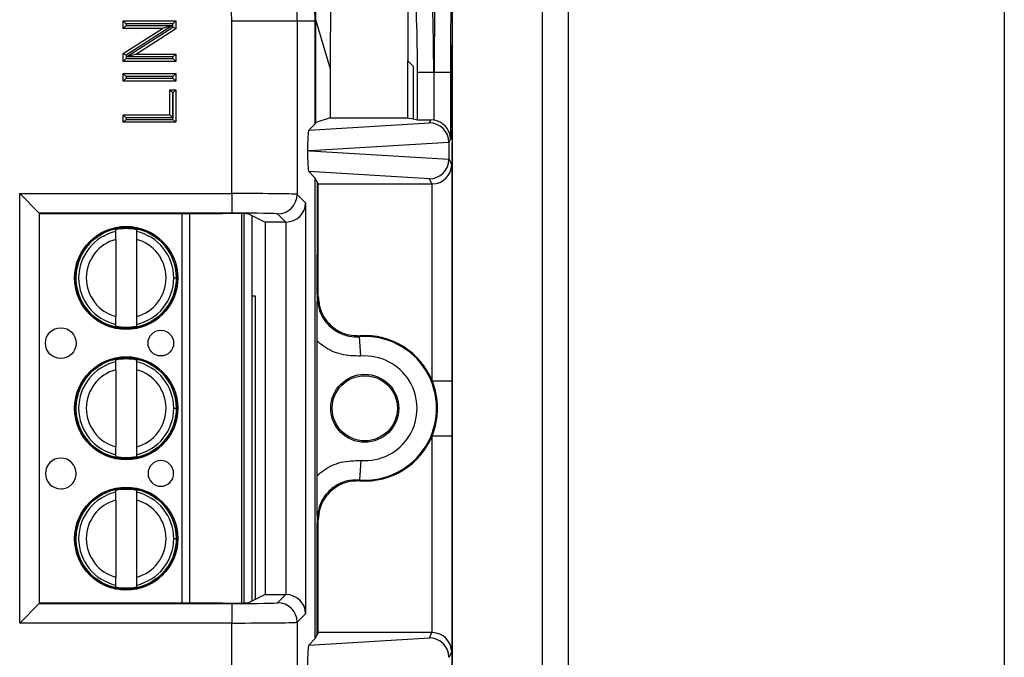
# Model space of a CAD drawing. Units: inches. Extents: x 0.5 to 8, y 0.3 to 10.7.
# Drawn here: x 2.7 to 3.2, y 5.5 to 5.8 of the extents above; entities that cross this region are included whole.
import ezdxf

# ---------------------------------------------------------------- set-up
doc = ezdxf.new("R2010")
doc.units = ezdxf.units.IN
doc.header["$MEASUREMENT"] = 0

msp = doc.modelspace()

# ---------------------------------------------------------------- linework, layer by layer
at = {"color": 7, "linetype": 'Continuous', "lineweight": 25}
for p, q in [((3.158232180962658, 6.018351059220386), (3.158232180962658, 4.994729011976386)), ((2.92201170852152, 5.073469169456719), (2.922011708521484, 5.939610901740268)), ((2.935135068101669, 5.939610901740268), (2.935135068101683, 5.073469169456721)), ((2.875846878346362, 5.873994103840053), (2.875846878346362, 5.802554296865418)), ((2.876079949991349, 5.139085967356969), (2.876079949991349, 5.873994103839885)), ((2.853222218440584, 5.83607950854526), (2.853222218440584, 5.794473094454295)), ((2.707540871012156, 5.814973767890145), (2.734504846706601, 5.814973767890145)), ((2.709040871012156, 5.813473767890144), (2.707540871012156, 5.814973767890145)), ((2.707540871012156, 5.811171155933235), (2.707540871012156, 5.814973767890145)), ((2.709040871012156, 5.812671155933234), (2.707540871012156, 5.811171155933235)), ((2.733004846706601, 5.813473767890144), (2.709040871012156, 5.813473767890144)), ((2.709040871012156, 5.813473767890144), (2.709040871012156, 5.812671155933234)), ((2.732773191945779, 5.812671155933234), (2.709040871012156, 5.797431501792772)), ((2.709040871012156, 5.812671155933234), (2.732773191945779, 5.812671155933234)), ((2.709272525772978, 5.796534860082096), (2.733004846706601, 5.811774514222559)), ((2.732773191945779, 5.812671155933234), (2.727661225471652, 5.811171155933235)), ((2.734504846706601, 5.814973767890145), (2.733004846706601, 5.813473767890144)), ((2.733004846706601, 5.811774514222559), (2.733004846706601, 5.813473767890144)), ((2.734504846706601, 5.810955098435683), (2.733004846706601, 5.811774514222559)), ((2.734504846706601, 5.814973767890145), (2.734504846706601, 5.810955098435683)), ((2.763179333244683, 5.726675407179674), (2.763179333243694, 5.814895314598005)), ((2.796507589749897, 5.814895314598005), (2.763179333243694, 5.814895314598005)), ((2.796507589749897, 5.814895314598005), (2.796507589749897, 5.726275230432058)), ((2.805827112141197, 5.814895314598005), (2.796507589749897, 5.814895314598005)), ((2.806118007734222, 5.81518621019103), (2.805827112141197, 5.814895314598005)), ((2.805827112141197, 5.762413399049152), (2.805827112141197, 5.814895314598005)), ((2.806118007734222, 5.762995234546759), (2.806118007734222, 5.81518621019103)), ((2.806118007734222, 5.81518621019103), (2.813455096833847, 5.790500432891845)), ((2.707540871012156, 5.798250917579646), (2.727661225471652, 5.811171155933235)), ((2.727661225471652, 5.811171155933235), (2.707540871012156, 5.811171155933235)), ((2.734504846706601, 5.810955098435683), (2.714384492247104, 5.798034860082096)), ((2.813455096833915, 5.806808743700348), (2.813455096833847, 5.790500432891845)), ((2.709040871012156, 5.797431501792772), (2.707540871012156, 5.798250917579646)), ((2.707540871012156, 5.794232248125186), (2.707540871012156, 5.798250917579646)), ((2.709040871012156, 5.797431501792772), (2.709040871012156, 5.795732248125187)), ((2.714384492247104, 5.798034860082096), (2.709272525772978, 5.796534860082096)), ((2.733004846706601, 5.796534860082096), (2.709272525772978, 5.796534860082096)), ((2.714384492247104, 5.798034860082096), (2.734504846706601, 5.798034860082096)), ((2.734504846706601, 5.798034860082096), (2.733004846706601, 5.796534860082096)), ((2.733004846706601, 5.795732248125187), (2.733004846706601, 5.796534860082096)), ((2.734504846706601, 5.798034860082096), (2.734504846706601, 5.794232248125186)), ((2.875235997601009, 5.791848434548517), (2.875807046990629, 5.79757332337496)), ((2.709040871012156, 5.795732248125187), (2.707540871012156, 5.794232248125186)), ((2.734504846706601, 5.794232248125186), (2.707540871012156, 5.794232248125186)), ((2.709040871012156, 5.795732248125187), (2.733004846706601, 5.795732248125187)), ((2.734504846706601, 5.794232248125186), (2.733004846706601, 5.795732248125187)), ((2.853222218440584, 5.794473094454295), (2.855846878346362, 5.791848434548517)), ((2.853222218440584, 5.76543894363671), (2.853222218440584, 5.794473094454295)), ((2.855846878346362, 5.791848434548517), (2.855846878346362, 5.764915291688863)), ((2.875235997601009, 5.764915291688863), (2.875235997601009, 5.791848434548517)), ((2.707540871012156, 5.784207180238791), (2.707540871012156, 5.788009792195699)), ((2.709040871012156, 5.7865097921957), (2.707540871012156, 5.788009792195699)), ((2.707540871012156, 5.788009792195699), (2.734504846706601, 5.788009792195699)), ((2.733004846706601, 5.7865097921957), (2.709040871012156, 5.7865097921957)), ((2.709040871012156, 5.7865097921957), (2.709040871012156, 5.78570718023879)), ((2.734504846706601, 5.788009792195699), (2.733004846706601, 5.7865097921957)), ((2.733004846706601, 5.78570718023879), (2.733004846706601, 5.7865097921957)), ((2.734504846706601, 5.788009792195699), (2.734504846706601, 5.784207180238791)), ((2.813455096833847, 5.790500432891845), (2.813455096833847, 5.76543894363671)), ((2.866399260247372, 5.788515101215184), (2.858097637763274, 5.788515101215184)), ((2.858097637763274, 5.76446623748942), (2.858097637763274, 5.788515101215184)), ((2.866684175253026, 5.788515101215184), (2.866399260247372, 5.788515101215184)), ((2.866399260247372, 5.788515101215184), (2.866399260247372, 5.764227319868761)), ((2.87501719127856, 5.788515101215184), (2.866684175253026, 5.788515101215184)), ((2.866684175253026, 5.764181262482734), (2.866684175253026, 5.788515101215184)), ((2.87501719127856, 5.788515101215184), (2.87501719127856, 5.754477645655625)), ((2.709040871012156, 5.78570718023879), (2.707540871012156, 5.784207180238791)), ((2.734504846706601, 5.784207180238791), (2.707540871012156, 5.784207180238791)), ((2.709040871012156, 5.78570718023879), (2.733004846706601, 5.78570718023879)), ((2.734504846706601, 5.784207180238791), (2.733004846706601, 5.78570718023879)), ((2.731393618741857, 5.76692258043466), (2.731393618741857, 5.779713184289717)), ((2.731393618741857, 5.779713184289716), (2.732893618741857, 5.778213184289717)), ((2.731393618741857, 5.779713184289717), (2.734504846706601, 5.779713184289717)), ((2.732893618741857, 5.778213184289717), (2.732893618741857, 5.765422580434659)), ((2.733004846706601, 5.778213184289717), (2.732893618741857, 5.778213184289717)), ((2.734504846706601, 5.779713184289716), (2.733004846706601, 5.778213184289717)), ((2.733004846706601, 5.764619968477751), (2.733004846706601, 5.778213184289717)), ((2.734504846706601, 5.779713184289717), (2.734504846706601, 5.763119968477751)), ((2.709040871012156, 5.765422580434659), (2.707540871012156, 5.76692258043466)), ((2.707540871012156, 5.76692258043466), (2.731393618741857, 5.76692258043466)), ((2.707540871012156, 5.763119968477751), (2.707540871012156, 5.76692258043466)), ((2.732893618741857, 5.765422580434659), (2.731393618741857, 5.76692258043466)), ((2.709040871012156, 5.764619968477751), (2.707540871012156, 5.763119968477751)), ((2.734504846706601, 5.763119968477751), (2.707540871012156, 5.763119968477751)), ((2.732893618741857, 5.765422580434659), (2.709040871012156, 5.765422580434659)), ((2.709040871012156, 5.765422580434659), (2.709040871012156, 5.764619968477751)), ((2.709040871012156, 5.764619968477751), (2.733004846706601, 5.764619968477751)), ((2.734504846706601, 5.763119968477751), (2.733004846706601, 5.764619968477751)), ((2.802471441767338, 5.759057728675295), (2.864179239392163, 5.762799329594104)), ((2.805827112141197, 5.762413399049152), (2.802471441767338, 5.759057728675295)), ((2.806118007734222, 5.762995234546759), (2.805827112141197, 5.762413399049152)), ((2.813455096833847, 5.76543894363671), (2.806118007734222, 5.762995234546759)), ((2.813455096833847, 5.76543894363671), (2.853222218440584, 5.76543894363671)), ((2.853222218440584, 5.76543894363671), (2.855846878346362, 5.764915291688863)), ((2.855846878346362, 5.764915291688863), (2.858097637763274, 5.76446623748942)), ((2.864179239392163, 5.762799329594104), (2.864947356565641, 5.764335680946847)), ((2.866399260247372, 5.764227319868761), (2.864947356565641, 5.764335680946847)), ((2.875235997601009, 5.764915291688863), (2.875807046990629, 5.759190402862419)), ((2.874166823215046, 5.752823763170574), (2.803106855637965, 5.748515101215183)), ((2.87501719127856, 5.754477645655625), (2.874166935950161, 5.752777005481096)), ((2.874166935950161, 5.752777005481096), (2.874166935950161, 5.744253196949271)), ((2.875846878346362, 5.754209429371961), (2.875846878346362, 5.75303604363616)), ((2.803106855637965, 5.748515101215183), (2.801803012075204, 5.748515101215183)), ((2.803106855637965, 5.748515101215183), (2.874166823215046, 5.744206439259793)), ((2.874166935950161, 5.744253196949271), (2.875584310759423, 5.741418231424814)), ((2.875584310759423, 5.741418231424814), (2.875584310759423, 5.630895821649564)), ((2.875766849092188, 5.743704131814702), (2.875672340990547, 5.743515101215184)), ((2.875672340990547, 5.743515101215184), (2.875672340990547, 5.49018176788185)), ((2.805827112141197, 5.734616803381216), (2.802471441767338, 5.737972473755073)), ((2.864179239392163, 5.734230872836263), (2.802471441767338, 5.737972473755073)), ((2.805827112141197, 5.499080065715819), (2.805827112141197, 5.734616803381216)), ((2.80678706759818, 5.73269674623911), (2.805827112141197, 5.734616803381216)), ((2.807339769224928, 5.731591258793657), (2.80678706759818, 5.73269674623911)), ((2.80678706759818, 5.73269674623911), (2.80678706759818, 5.695725968401036)), ((2.807339769224928, 5.731591258793657), (2.86549894589931, 5.731591258793657)), ((2.807339769224928, 5.673942112986554), (2.807339769224928, 5.731591258793657)), ((2.86549894589931, 5.731591258793657), (2.864179239392163, 5.734230872836263)), ((2.865584691528781, 5.630895821649564), (2.865584691528781, 5.73159162644455)), ((2.654624368436398, 5.726675407179674), (2.763179333244683, 5.726675407179674)), ((2.654624368436398, 5.50702146191736), (2.654624368436398, 5.726675407179674)), ((2.664622845387962, 5.716676930228109), (2.654624368436398, 5.726675407179674)), ((2.763179333244683, 5.726675407179674), (2.763179333244683, 5.716676930228109)), ((2.796507589749897, 5.726275230432058), (2.800878464082659, 5.721904356099293)), ((2.800878464082659, 5.721904356099293), (2.800878464082659, 5.511792512997739)), ((2.763179333244683, 5.716676930228109), (2.664622845387962, 5.716676930228109)), ((2.664622845387962, 5.716676930228109), (2.664622845387962, 5.517019938868923)), ((2.66480044236612, 5.716499333249953), (2.664622845387962, 5.716676930228109)), ((2.66480044236612, 5.517197535847082), (2.66480044236612, 5.716499333249953)), ((2.66480044236612, 5.716499333249953), (2.75839294946415, 5.716499333249953)), ((2.768152135793298, 5.71642517719659), (2.768152135879324, 5.517271691902057)), ((2.771718160491071, 5.716274721357322), (2.780115394732821, 5.712077383468137)), ((2.790708482810689, 5.712077383468137), (2.786509112798333, 5.716276753480494)), ((2.773401479625748, 5.715433318226224), (2.773401479710917, 5.51826355091338)), ((2.790708482810689, 5.712077383468137), (2.780115394732821, 5.712077383468137)), ((2.780115394732821, 5.712077383468137), (2.780115394732821, 5.521619485628896)), ((2.790879987131096, 5.521618015050362), (2.790879987131096, 5.712078854046672)), ((2.703847673854997, 5.707266224371298), (2.703847673854602, 5.708179160077916)), ((2.714346361518645, 5.708179160082452), (2.714346361519039, 5.707266224375833)), ((2.703847673856738, 5.703235218798211), (2.703847673873775, 5.663794992576798)), ((2.71434636152078, 5.703235218802746), (2.714346361537816, 5.663794992581333)), ((2.733421311097055, 5.68351510570028), (2.73479926385296, 5.683515105700874)), ((2.775284674400949, 5.674181767881671), (2.773401479643566, 5.674181767881671)), ((2.775284674400949, 5.519204861373185), (2.775284674400949, 5.674181767881671)), ((2.806873574722872, 5.67344184953406), (2.807339769224928, 5.673942112986554)), ((2.70384767387591, 5.658851051297093), (2.703847673875516, 5.659763987003711)), ((2.714346361539558, 5.659763987008246), (2.714346361539952, 5.658851051301628)), ((2.80678706759818, 5.582537511199084), (2.80678706759818, 5.651159357897948)), ((2.829116788059004, 5.643527036487988), (2.828368796434055, 5.653498640836679)), ((2.703847673883794, 5.640599557704632), (2.7038476738834, 5.641512493411249)), ((2.714346361547442, 5.641512493415784), (2.714346361547836, 5.640599557709167)), ((2.703847673885535, 5.636568552131545), (2.703847673902572, 5.597128325910131)), ((2.714346361549578, 5.63656855213608), (2.714346361566614, 5.597128325914666)), ((2.865584691528781, 5.630895821649564), (2.875584310759423, 5.630895821649564)), ((2.733421311125852, 5.616848439033612), (2.734799263881757, 5.616848439034207)), ((2.865584691528781, 5.502105242652482), (2.865584691528781, 5.602801047447469)), ((2.865584691528781, 5.602801047447469), (2.875584310759423, 5.602801047447469)), ((2.875584310759423, 5.602801047447469), (2.875584310759423, 5.49227863767222)), ((2.703847673904707, 5.592184384630427), (2.703847673904313, 5.593097320337044)), ((2.714346361568355, 5.593097320341579), (2.71434636156875, 5.592184384634962)), ((2.829116788059004, 5.590169832609046), (2.828368796434055, 5.580198228260355)), ((2.703847673912591, 5.573932891037965), (2.703847673912197, 5.574845826744583)), ((2.714346361576239, 5.574845826749118), (2.714346361576633, 5.573932891042499)), ((2.703847673914332, 5.569901885464878), (2.703847673931369, 5.530461659243465)), ((2.714346361578375, 5.569901885469413), (2.714346361595411, 5.530461659248)), ((2.807339769224928, 5.559754756110481), (2.806873574722872, 5.560255019562973)), ((2.807339769224928, 5.502105610303377), (2.807339769224928, 5.559754756110481)), ((2.733421311154649, 5.550181772366946), (2.734799263910555, 5.550181772367542)), ((2.80678706759818, 5.501000122857922), (2.80678706759818, 5.537970900695997)), ((2.703847673933505, 5.52551771796376), (2.70384767393311, 5.526430653670378)), ((2.714346361597152, 5.526430653674912), (2.714346361597546, 5.525517717968295)), ((2.780115394732821, 5.521619485628896), (2.771718160491071, 5.517422147739713)), ((2.780115394732821, 5.521619485628896), (2.790708482810688, 5.521619485628896)), ((2.786509112798333, 5.51742011561654), (2.790708482810688, 5.521619485628896)), ((2.654624368436398, 5.50702146191736), (2.664622845387962, 5.517019938868923)), ((2.66480044236612, 5.517197535847082), (2.664622845387962, 5.517019938868923)), ((2.664622845387962, 5.517019938868923), (2.763179333244683, 5.517019938868923)), ((2.75839294946415, 5.517197535847082), (2.66480044236612, 5.517197535847082)), ((2.763179333244683, 5.517019938868923), (2.763179333244683, 5.50702146191736)), ((2.800878464082659, 5.511792512997739), (2.796507589749897, 5.507421638664977)), ((2.763179333244683, 5.50702146191736), (2.654624368436398, 5.50702146191736)), ((2.763179333243694, 5.418801554499029), (2.763179333244683, 5.50702146191736)), ((2.796507589749897, 5.507421638664977), (2.796507589749897, 5.418801554499029)), ((2.802471441767338, 5.49572439534196), (2.864179239392163, 5.499465996260771)), ((2.805827112141197, 5.499080065715819), (2.80678706759818, 5.501000122857922)), ((2.807339769224928, 5.502105610303377), (2.80678706759818, 5.501000122857922)), ((2.86549894589931, 5.502105610303377), (2.807339769224928, 5.502105610303377)), ((2.864179239392163, 5.499465996260771), (2.86549894589931, 5.502105610303377)), ((2.802471441767338, 5.49572439534196), (2.805827112141197, 5.499080065715819)), ((2.875584310759423, 5.49227863767222), (2.874166935950161, 5.489443672147762)), ((2.875766849092188, 5.489992737282331), (2.875672340990547, 5.49018176788185))]:
    msp.add_line(p, q, dxfattribs=at)
at = {"color": 8, "linetype": 'Continuous', "lineweight": 25}
for p, q in [((2.737741379452424, 5.517197535847082), (2.737741379366335, 5.716499333249953)), ((2.741482156783925, 5.716499333249953), (2.741482156870015, 5.517197535847082)), ((2.769464471837316, 5.517300585644397), (2.769464471751316, 5.716396283454873)), ((2.723873266327931, 5.704267774803693), (2.724396590852755, 5.705002763837401)), ((2.734553774155376, 5.616848439034102), (2.735474970478499, 5.616848439034499)), ((2.734483375001024, 5.550181772367405), (2.735474970507296, 5.550181772367833))]:
    msp.add_line(p, q, dxfattribs=at)
at = {"color": 7, "linetype": 'Continuous', "lineweight": 25, "flags": 128}
for points in [[(2.828659856399452, 5.653986539887591), (2.828441660242158, 5.653621484026521), (2.828368796434055, 5.653498640836679)], [(2.828368796434055, 5.580198228260355), (2.828532361053744, 5.579923130508361), (2.828659856399452, 5.579710329209441)]]:
    msp.add_lwpolyline(points, dxfattribs=at)
at = {"color": 7, "linetype": 'Continuous', "lineweight": 25}
for centre, radius in [((2.709097017697278, 5.683515105689771), 0.02637795275590582), ((2.709097017697278, 5.683515105689771), 0.0257022461556824), ((2.675632450782542, 5.650181772341984), 0.007874015748031482), ((2.726813553144747, 5.650181772364091), 0.006561679790026531), ((2.709097017726075, 5.616848439023105), 0.02637795275590538), ((2.709097017726075, 5.616848439023105), 0.0257022461556824), ((2.831118007734222, 5.616848434548516), 0.0173939056492296), ((2.831118007734222, 5.616848434548516), 0.01666666666666661), ((2.709097017754872, 5.55018177235644), 0.02637795275590582), ((2.709097017754872, 5.55018177235644), 0.0257022461556824)]:
    msp.add_circle(centre, radius, dxfattribs=at)
for centre, radius, start, end in [((2.786505545136627, 5.726278798093762), 0.01000204524954953, 270.0204370163981, 359.9795629836061), ((2.709097017697278, 5.683515105689771), 0.02572178477690379, 90, 2.475021972866388e-08), ((2.709097017697278, 5.683515105689771), 0.02432429339977749, 102.4628549423847, 257.5371451071148), ((2.709097017697278, 5.683515105689771), 0.02521648646500954, 77.9848042482262, 102.0151958012744), ((2.709097017697278, 5.683515105689771), 0.02572178477690379, 2.475021972866388e-08, 90), ((2.709097017697278, 5.683515105689771), 0.02432429339977731, 2.475164515931382e-08, 77.53714510711652), ((2.709097017697278, 5.683515105689771), 0.02040682414698224, 104.9060436793389, 255.0939563701603), ((2.709097017697278, 5.683515105689771), 0.02040682414698204, 284.9060436793379, 75.09395637016253), ((2.709097017697278, 5.683515105689771), 0.02432429339977693, 282.4628549423838, 2.475164515931382e-08), ((2.709097017697278, 5.683515105689771), 0.02521648646500789, 257.9848042482252, 282.0151958012736), ((2.831118007734222, 5.616848434548516), 0.0367531737913588, 265.7101536003297, 94.28984639967105), ((2.831118007734222, 5.616848434548516), 0.03721936829341486, 22.17405110731966, 93.78685333069825), ((2.709097017726075, 5.616848439023105), 0.02572178477690379, 90, 2.475021972866345e-08), ((2.709097017726075, 5.616848439023105), 0.02432429339977739, 102.4628549423837, 257.5371451071159), ((2.709097017726075, 5.616848439023105), 0.02521648646500867, 77.98480424822579, 102.0151958012734), ((2.709097017726075, 5.616848439023105), 0.02572178477690379, 2.475021972866345e-08, 90), ((2.709097017726075, 5.616848439023105), 0.0243242933997775, 2.474955305846357e-08, 77.53714510711448), ((2.831118007734222, 5.616848434548516), 0.02675355456071731, 265.7101536003294, 94.28984639967115), ((2.709097017726075, 5.616848439023105), 0.02040682414698213, 104.9060436793377, 255.0939563701615), ((2.709097017726075, 5.616848439023105), 0.02040682414698227, 284.9060436793391, 75.09395637016011), ((2.831118007734222, 5.616848434548516), 0.03721936829341481, 337.8259488926824, 22.17405110731966), ((2.709097017726075, 5.616848439023105), 0.02432429339977693, 282.4628549423849, 2.474955305846357e-08), ((2.831118007734222, 5.616848434548516), 0.03721936829341486, 266.2131466693025, 337.8259488926824), ((2.67563245081134, 5.583515105675317), 0.007874015748031038, 2.475285764177215e-08, 270.0000000247504), ((2.709097017726075, 5.616848439023105), 0.02521648646500789, 257.9848042482252, 282.0151958012746), ((2.726813553173544, 5.583515105697424), 0.006561679790026087, 2.47554427966164e-08, 270.0000000247524), ((2.67563245081134, 5.583515105675317), 0.007874015748031038, 270.0000000247504, 2.475285764177215e-08), ((2.726813553173544, 5.583515105697424), 0.006561679790026087, 270.0000000247524, 2.47554427966164e-08), ((2.709097017754872, 5.55018177235644), 0.02572178477690246, 90, 2.474626285900303e-08), ((2.709097017754872, 5.55018177235644), 0.02521648646500788, 77.98480424822635, 102.0151958012748), ((2.709097017754872, 5.55018177235644), 0.02572178477690246, 2.474626285900303e-08, 90), ((2.709097017754872, 5.55018177235644), 0.0243242933997775, 102.4628549423851, 257.5371451071153), ((2.709097017754872, 5.55018177235644), 0.02432429339977649, 2.474746095761377e-08, 77.5371451071146), ((2.709097017754872, 5.55018177235644), 0.02040682414698227, 104.9060436793395, 255.0939563701609), ((2.709097017754872, 5.55018177235644), 0.02040682414698202, 284.9060436793372, 75.09395637016067), ((2.709097017754872, 5.55018177235644), 0.02432429339977816, 282.462854942383, 2.474746095761377e-08), ((2.709097017754872, 5.55018177235644), 0.02521648646500876, 257.9848042482256, 282.0151958012732), ((2.786505545136627, 5.507418071003271), 0.01000204524954953, 0.02043701639982619, 89.97956298360272)]:
    msp.add_arc(centre, radius, start, end, dxfattribs=at)
for centre, major_axis, ratio, start_param, end_param in [((2.867338690337332, 5.788515101215184), (0, 0.08333333333333304), 0.007854181011685696, 0, 1.570796326794897), ((2.875671706362867, 5.788515101215184), (0, 0.07499999999999929), 0.008726867790756015, 0.02905593099395019, 1.570796326794897), ((2.859837610482928, 5.788515101215184), (0, 0.08333333333333304), 0.07873979717332907, 4.712388980384691, 5.563734646851525), ((2.851535987998829, 5.788515101215184), (0, 0.07499999999999929), 0.08748866352592172, 4.712388980384691, 5.45972437395903), ((2.875803244007408, 5.802554296865418), (0, 0.005000000000000782), 0.008726867790719042, 3.228859116190553, 4.71238898038469), ((2.866399260247372, 5.764478915065658), (0.008333333333333304, 0), 0.01745506492827793, 3.228859116195782, 4.537266808889373), ((2.864179239392163, 5.752800852642539), (-0.005516356108995257, 0.00834909391430294), 0.997246154401791, 4.132078419186398, 5.698046687918422), ((2.864944721224126, 5.754331932910818), (0.004472714922463261, 0.008946111164839898), 0.9998096356152948, 0.2888652813212896, 0.3177271585901618), ((2.802474684730589, 5.749059448358105), (4.197464621347181e-05, 0.01002081649531839), 0.06689882351132807, 0.06735956285657149, 1.625424933737422), ((2.875803244007408, 5.754209429371961), (0, 0.005000000000000782), 0.008726867790719042, 4.71238898038469, 6.195918844581966), ((2.863853918361571, 5.752150161025842), (0.008848837397251952, 0.005674693417691224), 0.9334125480728537, 5.743802845099012, 5.748478604116895), ((2.875765427580315, 5.75303604363616), (0, 0.009333333333334082), 0.00872686779074191, 3.159045946109692, 4.71238898038469), ((2.802474684730589, 5.747970754072261), (-4.197464621302771e-05, 0.01002081649531661), 0.06689882351133995, 1.516167719850768, 3.07423309073388), ((2.864179239392163, 5.744229349787827), (0.005516356108995257, 0.008349093914302053), 0.9972461544018648, 3.726731272851, 5.292699541583181), ((2.865584691528781, 5.741418231424814), (0.009742370559803426, 0.002299705050340606), 0.9806753420065907, 4.484905653954482, 6.046975334489372), ((2.863853918361572, 5.744880041404525), (0.00884883739725151, -0.005674693417692112), 0.933412548072702, 0.5347067030628712, 0.5393824620807558), ((2.865497422850874, 5.741592782074096), (0.004472714922462373, -0.008946111164840787), 0.9998096356151756, 5.819644307104229, 5.828218654319294), ((2.763179333244683, 5.726268122331349), (0.03333333333333321, 0), 0.01221854544976257, 0.01745329252042569, 1.570796326794897), ((2.790879987131096, 5.721904356099294), (0.009271553268514143, 0.003840403108083202), 0.9756194433373737, 4.328340398322188, 5.881683432596987), ((2.75839294946415, 5.716266599050909), (0.0133333333333332, 0), 0.0174550649282514, 0.0349065850410324, 1.570796326794897), ((2.763179333244683, 5.716269645379784), (0.02333333333333298, 0), 0.01745506492823245, 0.01745329252260592, 1.570796326794897), ((2.790705436481813, 5.722078906748576), (0.007073221891696235, -0.007073221891695347), 0.9996954598818629, 5.497939437029679, 5.515088143054474), ((2.790705436481813, 5.511617962348457), (-0.007073221891695791, -0.007073221891695347), 0.9996954598819255, 3.909689817714871, 3.92683852373971), ((2.790879987131096, 5.511792512997739), (0.009271553268514143, -0.003840403108083202), 0.9756194433374555, 0.4015018745824924, 1.954844908857442), ((2.75839294946415, 5.517430270046123), (0.0133333333333332, 0), 0.01745506492811817, 4.71238898038469, 6.248278722146689), ((2.763179333244683, 5.517427223717249), (0.02333333333333298, 0), 0.01745506492823245, 4.71238898038469, 6.265732014659949), ((2.763179333244683, 5.507428746765685), (0.03333333333333321, 0), 0.01221854544973593, 4.71238898038469, 6.265732014662415), ((2.864179239392163, 5.489467519309208), (-0.005516356108995257, 0.008349093914302053), 0.9972461544017669, 4.132078419186183, 5.698046687918362), ((2.865497422850874, 5.492104087022937), (0.004472714922462373, 0.008946111164841675), 0.9998096356150564, 0.4549666528603142, 0.4635410000753793), ((2.865584691528781, 5.49227863767222), (0.009742370559803426, -0.002299705050339718), 0.9806753420065902, 0.2362099726901407, 1.798279653225033), ((2.802474684730589, 5.485726115024773), (4.197464621347181e-05, 0.01002081649531661), 0.06689882351134069, 0.06735956285723209, 1.625424933738143), ((2.875765427580315, 5.480660825460872), (0, 0.009333333333334082), 0.00872686779074191, 4.71238898038469, 6.265732014662901)]:
    msp.add_ellipse(centre, major_axis=major_axis, ratio=ratio, start_param=start_param, end_param=end_param, dxfattribs=at)
for points, knots in [([(2.68916488778371, 5.922238016564192), (2.695103744453901, 5.921949078215917), (2.707152483619808, 5.921362880739412), (2.724648354391817, 5.916708573984896), (2.741294266243178, 5.909316711077446), (2.756331322849308, 5.899271433154468), (2.769606035879413, 5.886744875393656), (2.780467625571879, 5.872282619306142), (2.788860093231601, 5.856075978148581), (2.79368559822157, 5.840744041531234), (2.796115844444812, 5.826853912965888), (2.796376473086973, 5.818897842492753), (2.796507589749897, 5.814895314598005)], [0, 0, 0, 0, 0.1056714606476271, 0.2143860236624829, 0.3201268331921873, 0.4289351924895731, 0.5348084257062162, 0.6437717164381498, 0.7495289079096987, 0.8583647554282182, 0.9287463554788657, 1, 1, 1, 1]), ([(2.763179333243694, 5.814895314598005), (2.762971208194234, 5.819051163651317), (2.762554945076408, 5.827363121719955), (2.759328446781709, 5.83948674648068), (2.754221164458722, 5.850898753142483), (2.74726604470298, 5.861315484252193), (2.738639855726192, 5.87039176224551), (2.728632993126327, 5.877930835733032), (2.717493139613343, 5.883607250448991), (2.704303626672982, 5.887947372439397), (2.694653835784663, 5.888560820461922), (2.689164871731335, 5.888909760058979)], [0, 0, 0, 0, 0.1072798305039489, 0.2145663717138104, 0.3218577592672527, 0.4291625293014834, 0.5365583065240682, 0.6439636677335454, 0.7512291056749266, 0.8584949132817643, 0.9999999999999999, 0.9999999999999999, 0.9999999999999999, 0.9999999999999999]), ([(2.811945495069418, 5.836079508545253), (2.812031048225953, 5.83555887576019), (2.812863046213842, 5.830495761234126), (2.813782389342381, 5.820721804962261), (2.813564584358474, 5.81146301044099), (2.813455096833915, 5.806808743700348)], [0, 0, 0, 0, 0.05392551532030194, 0.5244215650212747, 1, 1, 1, 1]), ([(2.806138830394637, 5.81511615194984), (2.806135079437596, 5.815412294725355), (2.806127213583075, 5.816033313831769), (2.806101634934293, 5.81747823279473), (2.806067946334883, 5.818665767465575), (2.806045328409468, 5.819303332192236), (2.806042547976443, 5.819381708346917)], [0, 0, 0, 0, 0.2987225003436128, 0.6264288565083789, 0.954076710171988, 0.9999999999999999, 0.9999999999999999, 0.9999999999999999, 0.9999999999999999]), ([(2.87501719127856, 5.754477645655625), (2.875017015849104, 5.754495354211285), (2.875011265767522, 5.755075790597247), (2.874823813738612, 5.756924743015543), (2.873752066292813, 5.759650123584226), (2.871530463765233, 5.762063176045663), (2.869159846636782, 5.7635510945782), (2.867511056134666, 5.763970784712581), (2.866684175253026, 5.764181262482734)], [0, 0, 0, 0, 0.004403749923592271, 0.1443424714804476, 0.4601942977027377, 0.6919182662298954, 0.8454946851584524, 1, 1, 1, 1]), ([(2.703847673856738, 5.703235218798211), (2.703847673856501, 5.703784753868643), (2.703847673856026, 5.704883499288105), (2.703847673855471, 5.706169118738114), (2.703847673855109, 5.70700702075448), (2.703847673855035, 5.707179762215904), (2.703847673854997, 5.707266224371298)], [0, 0, 0, 0, 0.2796686756865572, 0.5591720945787468, 0.7793527358939003, 1, 1, 1, 1]), ([(2.714346361519039, 5.707266224375833), (2.714346361519093, 5.707141976347792), (2.714346361519201, 5.706893373146158), (2.714346361519672, 5.705800742798722), (2.714346361520219, 5.704533394685525), (2.714346361520593, 5.70366842565321), (2.71434636152078, 5.703235218802746)], [0, 0, 0, 0, 0.2792366360417261, 0.5587140723958782, 0.7789885189999711, 1, 1, 1, 1]), ([(2.80678706759818, 5.651159357897949), (2.806788635295339, 5.653145506242641), (2.806790975405161, 5.656110240358542), (2.806802831636197, 5.659905616812022), (2.806813526811798, 5.662637825853833), (2.806826488490781, 5.665356040888668), (2.806838137055682, 5.667514758703104), (2.806848376499378, 5.669291105006802), (2.806854848049005, 5.67037670656074), (2.806860182315269, 5.67126377429137), (2.806864001371153, 5.672184858531057), (2.806866180836245, 5.67343861968304), (2.806862569303062, 5.675493276834227), (2.806848036990305, 5.677537460209392), (2.806834892774456, 5.679968346175966), (2.806823397831112, 5.682161316469639), (2.806808385614119, 5.685402374671332), (2.806791721869266, 5.689828760153519), (2.806788546187242, 5.693852517660476), (2.80678706759818, 5.695725968401036)], [0, 0, 0, 0, 0.1220632971884989, 0.1822045278951141, 0.2471111740179715, 0.3063962294822173, 0.3727436884772777, 0.4033433344617794, 0.4374464804272998, 0.4537451909578177, 0.4695582387451433, 0.5000039594896543, 0.5306335408429108, 0.5952756331164974, 0.6585465821985348, 0.7075336738045161, 0.7525173349685238, 0.884772732631672, 1, 1, 1, 1]), ([(2.80678706759818, 5.695725968401036), (2.806789408424303, 5.693369346878956), (2.806794298910533, 5.688445860684149), (2.806824557687759, 5.681661923162386), (2.806852848641932, 5.676801034195922), (2.806869626198174, 5.674081815362594), (2.806873402646508, 5.673469739189321), (2.806873574722872, 5.673441849534058)], [0, 0, 0, 0, 0.2854657953947445, 0.5963990778949176, 0.9091177001647648, 0.9958588879576332, 1, 1, 1, 1]), ([(2.806873574722872, 5.67344184953406), (2.807044781700625, 5.671467680779454), (2.807410766225999, 5.667247553631938), (2.81047133281911, 5.661374811757597), (2.81535900065647, 5.656615835139631), (2.821279443945576, 5.653904799551666), (2.825797374712664, 5.653346702974667), (2.828036020683717, 5.653478978081397), (2.828368796434055, 5.653498640836679)], [0, 0, 0, 0, 0.1800846277313207, 0.3849620375999582, 0.5898419903529992, 0.7947338192164817, 0.969487088082606, 1, 1, 1, 1]), ([(2.807339769224928, 5.673942112986554), (2.807560828585431, 5.671693731728909), (2.80800294777053, 5.66719696449336), (2.811451267902181, 5.661202477952757), (2.816525177822008, 5.656683956704539), (2.822564515155009, 5.654096395083422), (2.826738371655873, 5.654021170447937), (2.828659856399452, 5.653986539887591)], [0, 0, 0, 0, 0.2060613986111574, 0.412123229828562, 0.6181753191381174, 0.8242224429981813, 1, 1, 1, 1]), ([(2.703847673875516, 5.659763987003711), (2.703847673875462, 5.659888235031751), (2.703847673875355, 5.660136838233387), (2.703847673874883, 5.661229468580823), (2.703847673874335, 5.662496816694019), (2.703847673873962, 5.663361785726335), (2.703847673873775, 5.663794992576798)], [0, 0, 0, 0, 0.2792366360416585, 0.5587140723958292, 0.7789885189999275, 1, 1, 1, 1]), ([(2.714346361537816, 5.663794992581333), (2.714346361538054, 5.6632454575109), (2.714346361538529, 5.662146712091436), (2.714346361539084, 5.660861092641425), (2.714346361539446, 5.660023190625061), (2.71434636153952, 5.659850449163639), (2.714346361539558, 5.659763987008246)], [0, 0, 0, 0, 0.2796686756868587, 0.559172094579353, 0.7793527358947326, 1, 1, 1, 1]), ([(2.829116788059004, 5.643527036487988), (2.82573398065951, 5.643608718036607), (2.8189683586572, 5.643772081307779), (2.811430553587485, 5.647317810222812), (2.807815962025241, 5.650308155373953), (2.80678706759818, 5.651159357897948)], [0, 0, 0, 0, 0.4170279887840306, 0.8340568655838435, 1, 1, 1, 1]), ([(2.703847673885535, 5.636568552131545), (2.703847673885298, 5.637118087201975), (2.703847673884823, 5.638216832621437), (2.703847673884268, 5.639502452071448), (2.703847673883907, 5.640340354087813), (2.703847673883832, 5.640513095549237), (2.703847673883794, 5.640599557704632)], [0, 0, 0, 0, 0.2796686756865694, 0.5591720945787467, 0.7793527358938946, 0.9999999999999999, 0.9999999999999999, 0.9999999999999999, 0.9999999999999999]), ([(2.714346361547836, 5.640599557709167), (2.71434636154789, 5.640475309681126), (2.714346361547997, 5.640226706479491), (2.714346361548469, 5.639134076132055), (2.714346361549016, 5.637866728018858), (2.71434636154939, 5.637001758986543), (2.714346361549578, 5.63656855213608)], [0, 0, 0, 0, 0.2792366360417109, 0.5587140723958904, 0.778988518999952, 1, 1, 1, 1]), ([(2.875584310759423, 5.630895821649564), (2.875584292506926, 5.63050407925655), (2.875584126374675, 5.626938482463452), (2.875578850115801, 5.618547772974973), (2.875583442693213, 5.609570403284918), (2.875584186646161, 5.603768907767678), (2.875584310759423, 5.602801047447469)], [0, 0, 0, 0, 0.04181664193851945, 0.3806105416536581, 0.8966675958452586, 1, 1, 1, 1]), ([(2.703847673904313, 5.593097320337044), (2.703847673904259, 5.593221568365085), (2.703847673904152, 5.593470171566719), (2.70384767390368, 5.594562801914155), (2.703847673903133, 5.595830150027353), (2.703847673902759, 5.596695119059668), (2.703847673902572, 5.597128325910131)], [0, 0, 0, 0, 0.2792366360416427, 0.5587140723958641, 0.7789885189999368, 1, 1, 1, 1]), ([(2.714346361566614, 5.597128325914666), (2.714346361566851, 5.596578790844235), (2.714346361567326, 5.59548004542477), (2.714346361567881, 5.594194425974758), (2.714346361568243, 5.593356523958395), (2.714346361568317, 5.593183782496973), (2.714346361568355, 5.593097320341579)], [0, 0, 0, 0, 0.2796686756868552, 0.5591720945793287, 0.7793527358947312, 1, 1, 1, 1]), ([(2.80678706759818, 5.582537511199084), (2.807815962025241, 5.583388713723081), (2.811430553587485, 5.586379058874223), (2.8189683586572, 5.589924787789256), (2.82573398065951, 5.590088151060425), (2.829116788059004, 5.590169832609046)], [0, 0, 0, 0, 0.1659431344161592, 0.5829720112159709, 1, 1, 1, 1]), ([(2.80678706759818, 5.537970900695997), (2.806788635044986, 5.539957060318322), (2.806790974781995, 5.542921812394187), (2.80680282927622, 5.54671725996469), (2.806813523134199, 5.549449557881716), (2.806826483320624, 5.552167838178052), (2.806838130839514, 5.554326634028557), (2.806848369687961, 5.556102982317564), (2.80685484093917, 5.557188740861646), (2.806860181771357, 5.558076670252221), (2.806863999321136, 5.559002305914492), (2.806866182747582, 5.560257003117718), (2.806862561724831, 5.562310177478612), (2.806848034508243, 5.564349909956285), (2.806834899450686, 5.566780291931576), (2.80682340238815, 5.568973104701667), (2.806808388819838, 5.572214091225419), (2.806791722619903, 5.57664033396736), (2.806788546412541, 5.58066408699206), (2.80678706759818, 5.582537511199084)], [0, 0, 0, 0, 0.1220637224447249, 0.1822052318644537, 0.2471108041472001, 0.3063973529667766, 0.3727422527660387, 0.4033431288599269, 0.4374441593833303, 0.4537528041801971, 0.4696226416490406, 0.5002511070097271, 0.5306978216538294, 0.5952775414286319, 0.6585487280760567, 0.707536472456026, 0.7525184014198033, 0.8847747327614028, 1, 1, 1, 1]), ([(2.828368796434055, 5.580198228260355), (2.826110116038882, 5.580146070882753), (2.821592813927081, 5.580041757482554), (2.81535684297478, 5.577051594910719), (2.810471910659833, 5.57232994130123), (2.807410641973938, 5.566447620190847), (2.807044742100558, 5.562228648020909), (2.806873574722872, 5.560255019562973)], [0, 0, 0, 0, 0.2049727927909083, 0.4099402605675787, 0.6148958478496225, 0.8198488913084578, 1, 1, 1, 1]), ([(2.828659856399452, 5.579710329209441), (2.826401784293558, 5.579638246728501), (2.821885635341, 5.579494081615283), (2.815676492740308, 5.576449195945743), (2.810832730884942, 5.571684789666846), (2.807851951081359, 5.565829533709225), (2.807501228540188, 5.561669758407289), (2.807339769224928, 5.559754756110481)], [0, 0, 0, 0, 0.2060613985877904, 0.4121232297967793, 0.6181753188424103, 0.8242224427231406, 1, 1, 1, 1]), ([(2.703847673914332, 5.569901885464878), (2.703847673914095, 5.570451420535309), (2.70384767391362, 5.571550165954771), (2.703847673913065, 5.572835785404781), (2.703847673912704, 5.573673687421146), (2.703847673912628, 5.57384642888257), (2.703847673912591, 5.573932891037965)], [0, 0, 0, 0, 0.2796686756865699, 0.5591720945787579, 0.7793527358938853, 1, 1, 1, 1]), ([(2.714346361576633, 5.573932891042499), (2.714346361576687, 5.573808643014458), (2.714346361576794, 5.573560039812824), (2.714346361577266, 5.572467409465388), (2.714346361577813, 5.571200061352192), (2.714346361578187, 5.570335092319876), (2.714346361578375, 5.569901885469413)], [0, 0, 0, 0, 0.279236636041724, 0.5587140723959134, 0.7789885189999665, 1, 1, 1, 1]), ([(2.806873574722872, 5.560255019562973), (2.806873402646508, 5.56022712990771), (2.806869626198174, 5.559615053734436), (2.806852848641932, 5.556895834901113), (2.806824557687759, 5.552034945934646), (2.806794298910532, 5.545251008412885), (2.806789408424303, 5.540327522218077), (2.80678706759818, 5.537970900695997)], [0, 0, 0, 0, 0.004141112042371457, 0.09088229983518316, 0.4036009221050488, 0.7145342046052385, 1, 1, 1, 1]), ([(2.70384767393311, 5.526430653670378), (2.703847673933057, 5.526554901698418), (2.703847673932949, 5.526803504900053), (2.703847673932477, 5.527896135247489), (2.703847673931929, 5.529163483360686), (2.703847673931556, 5.530028452393002), (2.703847673931369, 5.530461659243465)], [0, 0, 0, 0, 0.2792366360416393, 0.5587140723958793, 0.7789885189999702, 1, 1, 1, 1]), ([(2.714346361595411, 5.530461659248), (2.714346361595648, 5.529912124177568), (2.714346361596123, 5.528813378758103), (2.714346361596678, 5.527527759308091), (2.71434636159704, 5.526689857291728), (2.714346361597115, 5.526517115830306), (2.714346361597152, 5.526430653674913)], [0, 0, 0, 0, 0.2796686756868452, 0.5591720945793247, 0.7793527358947377, 1, 1, 1, 1])]:
    msp.add_open_spline(points, degree=3, knots=knots, dxfattribs=at)
msp.add_open_spline([(2.805827112141197, 5.814895314598005), (2.805594402162548, 5.820893457437345), (2.805128982205251, 5.832889743116024), (2.801937254054266, 5.844463003556857), (2.800341389978773, 5.850249633777274)], degree=3, dxfattribs=at)

doc.saveas('drawing.dxf')
